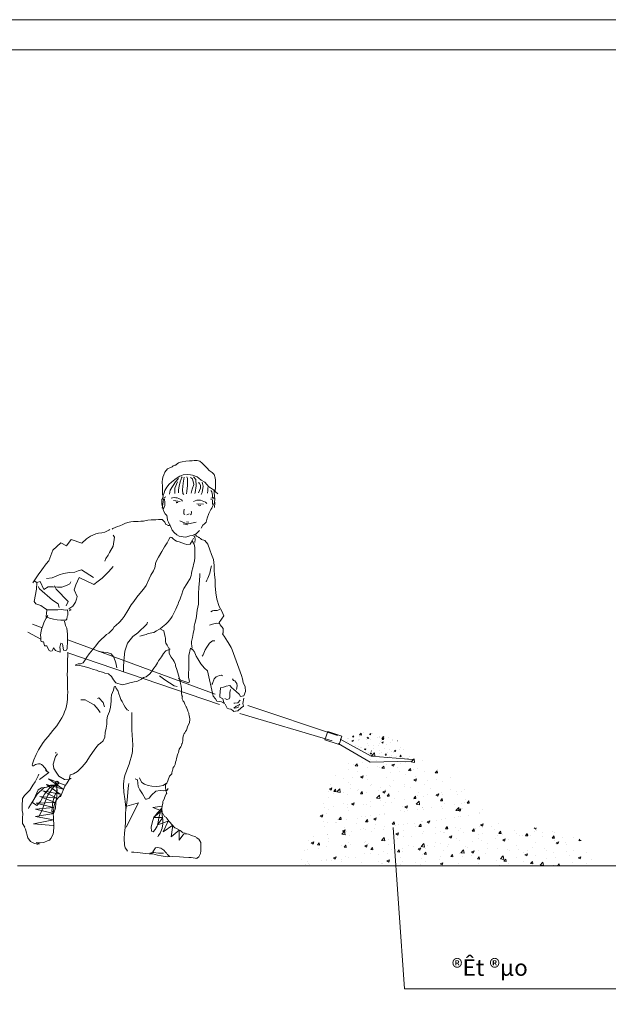
# Model space of a CAD drawing. Extents: x 7243995 to 7898534, y 35220 to 963911.
# Drawn here: x 7756929 to 7779771, y 439620 to 477843 of the extents above; entities that cross this region are included whole.
import ezdxf
from ezdxf.enums import TextEntityAlignment as Align

# ---------------------------------------------------------------- set-up
doc = ezdxf.new("R2010")
doc.units = 0
doc.header["$MEASUREMENT"] = 0
doc.layers.get('DEFPOINTS').update_dxf_attribs({"linetype": 'CONTINUOUS', "lineweight": 15})
for name, color, linetype, lineweight in [('5', 21, 'CONTINUOUS', 15), ('9', 9, 'CONTINUOUS', 9), ('HATCH', 251, 'CONTINUOUS', 9), ('KHUNGTEN01', 143, 'CONTINUOUS', 15), ('MAY', 11, 'CONTINUOUS', 15), ('TEXT-T', 7, 'CONTINUOUS', 18)]:
    doc.layers.add(name, color=color, linetype=linetype, lineweight=lineweight)
doc.styles.add('GHICHU', font='VHAVAN.TTF')
doc.styles.add('khung ten', font='VHARIALN.TTF')

# ---------------------------------------------------------------- blocks, each defined once
blk = doc.blocks.new('KKKK')
at = {"layer": 'DEFPOINTS'}
blk.add_lwpolyline([(0, 121586), (172131, 121586), (172131, 0), (0, 0)], close=True, dxfattribs=at)
at = {"layer": 'KHUNGTEN01'}
blk.add_lwpolyline([(170954, 1176), (5739, 1176), (5739, 120410), (170954, 120410)], close=True, dxfattribs=at)
at = {"layer": 'KHUNGTEN01', "style": 'khung ten'}
for tag, p in [('HANGMUC', (162744, 22423)), ('TENBANVE1', (162744, 17479)), ('TENBANVE2', (162744, 15096)), ('TENBANVE3', (162744, 12887))]:
    blk.add_attdef(tag, text='', height=1271, dxfattribs=at).set_placement(p, align=Align.MIDDLE)
blk.add_attdef('0000', (166007, 2281), '', height=1271, dxfattribs=at)

msp = doc.modelspace()

# ---------------------------------------------------------------- hatches: boundary and pattern name
at = {"layer": 'HATCH'}
h = msp.add_hatch(dxfattribs=at)
h.set_pattern_fill('AR-CONC', color=256, scale=80.749698, style=0)
h.set_pattern_definition([(50, (7769257.94, 450050.2), (579.185, -50.67), [60.56, -666.185]), (355, (7769257.94, 450050.2), (-112.04, 607.39), [48.45, -532.95]), (100.451, (7769306.2, 450046), (467.14, 556.72), [51.47, -566.17]), (46.184, (7769257.94, 450211.7), (861.8, -133.66), [90.84, -999.28]), (96.636, (7769329.76, 450200.56), (754.74, 786.6), [77.2, -849.26]), (351.184, (7769257.9, 450211.7), (754.74, 786.6), [72.67, -799.42]), (21, (7769338.7, 450171.3), (482, -325.11), [60.56, -666.185]), (326, (7769338.7, 450171.3), (196.48, 585.56), [48.45, -532.95]), (71.451, (7769378.86, 450144.23), (678.48, 260.44), [51.47, -566.17]), (37.5, (7769257.94, 450050.2), (9.819, 268.811), [0, -526.488, 0, -541.023, 0, -534.967]), (7.5, (7769257.94, 450050.2), (212.428, 318.486), [0, -308.464, 0, -514.376, 0, -203.893]), (327.5, (7769077.87, 450050.2), (431.06, -18.213), [0, -201.874, 0, -629.848, 0, -835.76]), (317.5, (7768997.1, 450050.2), (470.92, 80.834), [0, -262.437, 0, -418.283, 0, -593.51])])
edge = h.paths.add_edge_path()
edge.add_spline(control_points=[(7772096.9, 449129.1), (7771967.7, 449377.8), (7771595.5, 450065.2), (7770370, 450355.4), (7769688.3, 449997.8), (7769449, 449865)], knot_values=[0.3656914, 0.3656914, 0.3656914, 0.3656914, 4.440112, 11.7813957, 15.8126979, 15.8126979, 15.8126979, 15.8126979], degree=3, periodic=0)
edge.add_line((7769449, 449865), (7770565.5, 449259.4))
edge.add_line((7770565.5, 449259.4), (7772096.9, 449129.1))
h = msp.add_hatch(dxfattribs=at)
h.set_pattern_fill('AR-CONC', color=256, scale=144.195889, style=0)
h.set_pattern_definition([(50, (7739021.3, 434509.8), (1034.26, -90.486), [108.147, -1189.616]), (355, (7739021.3, 434509.8), (-200.074, 1084.63), [86.518, -951.693]), (100.4514, (7739107.5, 434502.2), (834.187, 994.143), [91.91, -1011.018]), (46.1842, (7739021.3, 434798.2), (1538.918, -238.67), [162.22, -1784.424]), (96.6356, (7739149.5, 434778.3), (1347.745, 1404.64), [137.866, -1516.527]), (351.184, (7739021.3, 434798.2), (1347.744, 1404.64), [129.776, -1427.54]), (21, (7739165.5, 434726.1), (860.715, -580.56), [108.147, -1189.616]), (326, (7739165.5, 434726.1), (350.85, 1045.637), [86.518, -951.693]), (71.4514, (7739237.2, 434677.7), (1211.566, 465.076), [91.91, -1011.018]), (37.5, (7739021.3, 434509.76), (17.534, 480.0193), [0, -940.157, 0, -966.1125, 0, -955.298]), (7.5, (7739021.3, 434509.76), (379.3355, 568.7255), [0, -550.828, 0, -918.528, 0, -364.0946]), (327.5, (7738699.75, 434509.76), (769.75, -32.5232), [0, -360.49, 0, -1124.728, 0, -1492.4275]), (317.5, (7738555.55, 434509.76), (840.93, 144.347), [0, -468.637, 0, -746.935, 0, -1059.84])])
edge = h.paths.add_edge_path()
edge.add_spline(control_points=[(7779377.7, 444993.8), (7779094.6, 445496.9), (7778341.1, 446836.1), (7775554.9, 446040.2), (7773862.5, 448844.5), (7770629.9, 450113.2), (7768729.8, 448152), (7768524.8, 446437.2), (7767803.9, 445424.2), (7767497.6, 444993.8)], knot_values=[0, 0, 0, 0, 5.5385794, 14.7441256, 22.7585277, 37.4029453, 41.8483477, 49.2046195, 54.6394802, 54.6394802, 54.6394802, 54.6394802], degree=3, periodic=0)
edge.add_line((7767497.6, 444993.8), (7779377.7, 444993.8))

# ---------------------------------------------------------------- linework, layer by layer
at = {"layer": '5', "linetype": 'Continuous'}
for p, q in [((7762732.1, 459809.1), (7762819, 459896)), ((7762819, 459896), (7762945.4, 459998.7)), ((7762945.4, 459998.7), (7763040.2, 460061.9)), ((7763040.2, 460061.9), (7763142.9, 460125.2)), ((7763142.9, 460125.2), (7763269.4, 460180.5)), ((7763269.4, 460180.5), (7763443.2, 460188.4)), ((7763443.2, 460188.4), (7763553.8, 460172.6)), ((7763553.8, 460172.6), (7763640.7, 460156.8)), ((7763640.7, 460156.8), (7763814.6, 460101.4)), ((7763814.6, 460101.4), (7763877.8, 460046.1)), ((7763877.8, 460046.1), (7763972.6, 459967.1)), ((7763972.6, 459967.1), (7764114.8, 459896)), ((7764114.8, 459896), (7764264.9, 459706.4)), ((7762502.9, 459382.4), (7762534.5, 459477.2)), ((7762534.5, 459477.2), (7762566.1, 459564.2)), ((7762566.1, 459564.2), (7762637.3, 459698.5)), ((7762637.3, 459698.5), (7762732.1, 459809.1)), ((7764264.9, 459706.4), (7764328.1, 459674.8)), ((7764328.1, 459674.8), (7764454.6, 459587.9)), ((7764454.6, 459587.9), (7764533.6, 459508.8)), ((7764470.4, 459603.7), (7764470.4, 459485.1)), ((7764470.4, 459485.1), (7764494.1, 459342.9)), ((7764533.6, 459508.8), (7764612.6, 459437.7)), ((7762447.6, 459224.4), (7762463.4, 459232.3)), ((7762447.6, 459042.7), (7762447.6, 459224.4)), ((7762463.4, 459232.3), (7762479.2, 459271.8)), ((7762479.2, 459271.8), (7762502.9, 459382.4)), ((7764486.2, 459105.9), (7764415.1, 458947.9)), ((7764502, 459224.4), (7764486.2, 459105.9)), ((7764494.1, 459342.9), (7764502, 459224.4)), ((7762487.1, 458884.6), (7762447.6, 459042.7)), ((7762510.8, 458774), (7762487.1, 458884.6)), ((7762574, 458663.4), (7762510.8, 458774)), ((7764264.9, 458679.2), (7764209.6, 458489.6)), ((7764351.8, 458829.3), (7764264.9, 458679.2)), ((7764391.4, 458876.7), (7764351.8, 458829.3)), ((7764415.1, 458947.9), (7764391.4, 458876.7)), ((7762645.2, 458600.2), (7762574, 458663.4)), ((7762653.1, 458529.1), (7762645.2, 458600.2)), ((7762668.9, 458418.5), (7762653.1, 458529.1)), ((7762708.4, 458339.4), (7762668.9, 458418.5)), ((7762747.9, 458244.6), (7762708.4, 458339.4)), ((7764162.2, 458331.5), (7764106.9, 458268.3)), ((7764193.8, 458434.3), (7764162.2, 458331.5)), ((7764209.6, 458489.6), (7764193.8, 458434.3)), ((7762803.2, 458134), (7762747.9, 458244.6)), ((7762850.6, 458023.4), (7762803.2, 458134)), ((7762929.6, 457936.5), (7762850.6, 458023.4)), ((7763024.4, 457841.7), (7762929.6, 457936.5)), ((7763909.4, 458007.6), (7763782.9, 457881.2)), ((7764035.8, 458220.9), (7763972.6, 458110.3)), ((7764106.9, 458268.3), (7764035.8, 458220.9)), ((7763119.2, 457794.3), (7763024.4, 457841.7)), ((7763277.3, 457770.6), (7763119.2, 457794.3)), ((7763380, 457754.7), (7763277.3, 457770.6)), ((7763530.1, 457802.2), (7763380, 457754.7)), ((7763632.8, 457818), (7763530.1, 457802.2)), ((7763735.5, 457865.4), (7763632.8, 457818)), ((7763782.9, 457881.2), (7763735.5, 457865.4))]:
    msp.add_line(p, q, dxfattribs=at)
at = {"layer": '5'}
for p, q in [((7762902.5, 459181.6), (7763156.2, 459133.3)), ((7763808.4, 459042.8), (7764056, 459030.7)), ((7763144.1, 458391.1), (7763355.4, 458294.5)), ((7763355.4, 458294.5), (7763482.3, 458276.4)), ((7763397.7, 458348.9), (7763488.3, 458330.7)), ((7763482.3, 458276.4), (7763778.2, 458336.8)), ((7763276.9, 458270.4), (7763458.1, 458234.2)), ((7757420.8, 454382.6), (7757798.4, 454239.3)), ((7757248.7, 454073.1), (7757750.3, 453797.2)), ((7758797.2, 453763.6), (7764509.3, 451666.2)), ((7758831.6, 453247.9), (7764681.4, 451253.6)), ((7765782.5, 451219.2), (7769257.9, 450050.2)), ((7765472.8, 450909.8), (7769051.5, 449843.9)), ((7769361.2, 449912.7), (7770565.5, 449259.4)), ((7769292.3, 449740.7), (7770531.1, 449018.7)), ((7770565.5, 449259.4), (7772182.8, 449121.8)), ((7770531.1, 449018.7), (7772114, 449053.1)), ((7756838.6, 444993.8), (7798494.1, 444993.8))]:
    msp.add_line(p, q, dxfattribs=at)
at = {"layer": '5', "linetype": 'Continuous'}
for points in [[(7764517.8, 459516.7), (7764533.6, 459690.6), (7764533.6, 459777.5), (7764525.7, 459888.1), (7764525.7, 459967.1), (7764509.9, 460061.9), (7764470.4, 460188.4), (7764399.3, 460259.5), (7764280.7, 460346.4), (7764201.7, 460433.3), (7764091.1, 460543.9), (7764012.1, 460622.9), (7763925.2, 460701.9), (7763814.6, 460725.7), (7763696, 460725.7), (7763624.9, 460717.8), (7763522.2, 460717.8), (7763380, 460701.9), (7763237.8, 460678.2), (7763174.5, 460662.4), (7763087.6, 460638.7), (7762969.1, 460543.9)], [(7763000.7, 460551.8), (7762953.3, 460543.9), (7762921.7, 460536), (7762890.1, 460520.2), (7762842.7, 460488.6), (7762755.8, 460449.1), (7762692.6, 460417.5), (7762668.9, 460401.7), (7762613.6, 460338.5), (7762566.1, 460275.3), (7762526.6, 460172.6), (7762487.1, 460085.6), (7762471.3, 459998.7), (7762463.4, 459919.7), (7762455.5, 459856.5), (7762463.4, 459840.7)], [(7762463.4, 459840.7), (7762471.3, 459785.4), (7762471.3, 459627.4), (7762471.3, 459508.8), (7762471.3, 459390.3)], [(7763095.5, 460038.2), (7762969.1, 459903.9), (7762763.7, 459580), (7762740, 459429.8)], [(7763056, 459903.9), (7762953.3, 459659), (7762953.3, 459453.5)], [(7763237.8, 460093.5), (7763214.1, 460061.9), (7763190.3, 460006.6), (7763150.8, 459903.9), (7763111.3, 459738), (7763087.6, 459587.9), (7763087.6, 459477.2)], [(7763316.8, 460077.7), (7763269.4, 459848.6), (7763245.7, 459587.9), (7763253.6, 459453.5), (7763293.1, 459414)], [(7763411.6, 460101.4), (7763443.2, 460038.2), (7763443.2, 459761.7), (7763419.5, 459540.5), (7763395.8, 459437.7)], [(7763561.7, 460069.8), (7763640.7, 460022.4), (7763680.2, 459793.3), (7763624.9, 459611.6), (7763577.5, 459461.4)], [(7763672.3, 460101.4), (7763767.1, 459998.7), (7763775, 459745.9), (7763735.5, 459493), (7763727.6, 459453.5)], [(7763862, 459856.5), (7763893.6, 459872.3), (7763941, 459753.8), (7763941, 459659), (7763869.9, 459469.3)], [(7764012.1, 459888.1), (7764043.7, 459738), (7764012.1, 459485.1), (7763972.6, 459406.1)], [(7764233.3, 459682.7), (7764233.3, 459564.2), (7764217.5, 459461.4)], [(7764343.9, 459564.2), (7764391.4, 459516.7), (7764407.2, 459382.4), (7764407.2, 459303.4)], [(7762510.8, 459224.4), (7762502.9, 459121.7), (7762479.2, 459034.8), (7762455.5, 458876.7)], [(7762597.7, 459319.2), (7762487.1, 459256)], [(7762542.4, 459248.1), (7762542.4, 459200.7), (7762566.1, 459129.6), (7762566.1, 458979.5), (7762510.8, 458860.9)], [(7764351.8, 459263.9), (7764486.2, 459303.4)], [(7764351.8, 459216.5), (7764486.2, 459256)], [(7764407.2, 459192.8), (7764407.2, 459177), (7764415.1, 459026.9), (7764415.1, 459026.9)], [(7764486.2, 459161.2), (7764502, 459082.2), (7764494.1, 458900.4)], [(7763316.8, 458837.2), (7763301, 458750.3), (7763301, 458655.5), (7763332.6, 458639.7)], [(7763577.5, 458750.3), (7763593.3, 458742.4), (7763593.3, 458710.8), (7763585.4, 458647.6), (7763561.7, 458623.9)], [(7760511.8, 458070.8), (7760543.4, 458086.6), (7760725.1, 458165.6), (7760812, 458197.2), (7760930.6, 458244.6), (7761041.2, 458292), (7761175.5, 458339.4), (7761246.6, 458355.3), (7761341.4, 458363.2), (7761420.4, 458363.2), (7761523.2, 458363.2), (7761633.8, 458371.1), (7761736.5, 458379), (7761902.4, 458418.5), (7762028.9, 458426.4), (7762210.6, 458426.4), (7762313.3, 458442.2), (7762368.6, 458442.2), (7762455.5, 458434.3), (7762566.1, 458331.5), (7762605.6, 458252.5), (7762653.1, 458228.8)], [(7763411.6, 458623.9), (7763506.4, 458663.4)], [(7760424.9, 458047.1), (7760393.3, 458023.4), (7760235.2, 457952.3), (7760116.7, 457920.7), (7759990.3, 457912.8), (7759879.7, 457889.1), (7759674.2, 457794.3), (7759524.1, 457691.5), (7759334.5, 457525.6), (7758932, 457668.9), (7758742.3, 457423.9), (7758524.4, 457533.5), (7758213.6, 457248.8), (7758053.2, 456839.9), (7757950.4, 456721.4), (7757792.4, 456492.2), (7757650.2, 456286.8), (7757547.5, 456136.7), (7757436.8, 455986.6), (7757492.2, 456061.6), (7757594.9, 455991.6), (7757579.1, 455734.8), (7757485.6, 455262.9), (7757556.7, 455160.2), (7757754.2, 455104.9), (7757888.5, 454994.3), (7757999.2, 454939), (7758062.4, 454939), (7758141.4, 454939), (7758291.5, 454939), (7758410, 454931.1), (7758536.5, 454946.9), (7758631.3, 454931.1), (7758718.2, 454923.2), (7758789.3, 454931.1), (7758797.2, 454820.5), (7758797.2, 454725.7), (7758773.5, 454670.3), (7758757.7, 454575.5), (7758718.2, 454536), (7758623.4, 454528.1), (7758520.7, 454536), (7758386.3, 454543.9), (7758236.2, 454575.5), (7758086.1, 454607.1), (7757999.2, 454646.6), (7757951.8, 454654.5), (7757951.8, 454670.3), (7757967.6, 454804.7), (7757983.4, 454923.2), (7757983.4, 454931.1)], [(7762661, 458220.9), (7762684.7, 458213), (7762732.1, 458205.1), (7762779.5, 458220.9)], [(7762763.7, 453401.1), (7762700.5, 453377.4), (7762605.6, 453337.9), (7762510.8, 453243.1), (7762431.8, 453108.8), (7762313.3, 452950.7), (7762281.7, 452879.6), (7762202.7, 452753.2), (7762139.5, 452666.3), (7762044.7, 452524.1), (7761965.6, 452437.1), (7761910.3, 452397.6), (7761839.2, 452326.5), (7761839.2, 452326.5), (7761736.5, 452302.8), (7761657.5, 452239.6), (7761475.8, 452152.7), (7761365.1, 452136.9), (7761207.1, 452105.3), (7761072.8, 452057.9), (7760899, 452018.4), (7760661.9, 452097.4), (7760567.1, 452215.9), (7760488.1, 452342.3), (7760377.5, 452445), (7760235.2, 452476.7), (7760140.4, 452516.2), (7759990.3, 452547.8), (7759911.3, 452587.3), (7759792.8, 452618.9), (7759650.5, 452666.3), (7759429.3, 452737.4), (7759247.6, 452776.9), (7759081.6, 452784.8), (7759129.1, 452808.5), (7759200.2, 452832.2), (7759287.1, 452840.1), (7759389.8, 452879.6), (7759468.8, 452990.2), (7759539.9, 453100.9), (7759618.9, 453227.3), (7759753.3, 453377.4), (7759887.6, 453535.4), (7759990.3, 453677.7), (7760116.7, 453804.1), (7760195.7, 453867.3), (7760298.5, 453977.9), (7760385.4, 454033.2), (7760543.4, 454183.3), (7760598.7, 454270.3), (7760654, 454325.6), (7760796.2, 454452), (7760906.9, 454570.5), (7760985.9, 454673.2), (7761128.1, 454902.4), (7761254.5, 455123.6), (7761357.2, 455257.9), (7761475.8, 455423.9), (7761594.3, 455574), (7761728.6, 455732), (7761831.3, 455882.1), (7761949.8, 456135), (7762021, 456277.2), (7762123.7, 456443.1), (7762179, 456569.5), (7762210.6, 456782.9), (7762313.3, 456980.4), (7762439.7, 457193.8), (7762550.3, 457375.5), (7762653.1, 457533.5), (7762716.3, 457659.9), (7762771.6, 457754.7), (7762826.9, 457746.8), (7762882.2, 457691.5), (7762953.3, 457636.2), (7763016.5, 457596.7), (7763111.3, 457573), (7763222, 457533.5), (7763324.7, 457494), (7763419.5, 457470.3), (7763545.9, 457486.1), (7763577.5, 457549.3), (7763632.8, 457644.1), (7763672.3, 457715.2)], [(7760227.3, 456822.4), (7760274.8, 456925.1), (7760361.7, 457059.4), (7760417, 457154.2), (7760559.2, 457407.1), (7760606.6, 457754.7), (7760551.3, 457825.9)], [(7763609.1, 457620.4), (7763703.9, 457478.2), (7763727.6, 457359.7), (7763727.6, 457280.7), (7763719.7, 457162.2), (7763719.7, 457075.2), (7763727.6, 456964.6), (7763711.8, 456822.4), (7763688.1, 456743.4), (7763648.6, 456561.6), (7763609.1, 456435.2), (7763593.3, 456348.3), (7763577.5, 456269.3), (7763569.6, 456229.8), (7763538, 456150.8), (7763514.3, 456111.3), (7763459, 456008.6), (7763411.6, 455937.4), (7763301, 455755.7), (7763261.5, 455668.8), (7763222, 455542.4), (7763182.4, 455439.7), (7763150.8, 455360.6), (7763095.5, 455218.4), (7763079.7, 455163.1), (7763032.3, 455052.5), (7762992.8, 454965.6), (7762937.5, 454855), (7762842.7, 454681.1), (7762795.3, 454602.1), (7762684.7, 454467.8), (7762597.7, 454373), (7762471.3, 454278.2), (7762384.4, 454199.1), (7762495, 454128), (7762526.6, 454112.2), (7762574, 453875.2), (7762581.9, 453851.5), (7762589.8, 453709.3), (7762605.6, 453646.1), (7762653.1, 453559.1), (7762700.5, 453464.3), (7762724.2, 453440.6), (7762732.1, 453393.2), (7762724.2, 453243.1), (7762811.1, 453093), (7762882.2, 452990.2), (7762929.6, 452927), (7762961.2, 452832.2), (7762969.1, 452808.5), (7762977, 452761.1), (7763024.4, 452618.9), (7763087.6, 452397.6), (7763127.1, 452255.4), (7763158.7, 452152.7), (7763166.6, 452073.7), (7763190.3, 451971), (7763206.1, 451852.4), (7763214.1, 451757.6), (7763214.1, 451670.7), (7763229.9, 451591.7), (7763206.1, 451599.6)], [(7763988.4, 457667.8), (7764114.8, 457620.4), (7764233.3, 457478.2), (7764312.3, 457257), (7764375.6, 457083.1), (7764454.6, 456885.6), (7764478.3, 456648.6), (7764478.3, 456466.8), (7764486.2, 456308.8), (7764509.9, 456087.6), (7764517.8, 455866.3), (7764541.5, 455589.8), (7764573.1, 455352.7), (7764667.9, 455060.4), (7764778.5, 454878.7), (7764849.6, 454696.9), (7764663.6, 454442.5), (7764711, 454347.7), (7764829.5, 454205.5), (7764821.6, 454039.6), (7764797.9, 454008), (7764892.7, 453873.6), (7764908.5, 453849.9), (7765019.1, 453660.3), (7765137.6, 453470.7), (7765177.2, 453375.9), (7765538.1, 452383.2), (7765569.7, 452248.8), (7765601.3, 452106.6), (7765680.4, 451940.7), (7765696.2, 451766.9), (7765625, 451600.9), (7765498.6, 451569.3), (7765443.3, 451656.2), (7765222.1, 451853.8), (7765166.8, 451909.1), (7765079.9, 451996), (7764937.6, 451972.3), (7764842.8, 451932.8), (7764724.3, 451901.2), (7764708.5, 451743.2), (7764692.7, 451624.6), (7764700.6, 451537.7), (7764811.2, 451482.4), (7764850.7, 451332.3), (7764874.4, 451300.7), (7764755.9, 451363.9), (7764582.1, 451387.6), (7764526.8, 451474.5), (7764431.9, 451577.2), (7764217.5, 452563.6), (7764106.9, 452666.3), (7763956.8, 452832.2), (7763838.3, 453037.7), (7763775, 453140.4), (7763696, 453330), (7763680.2, 453330), (7763648.6, 453377.4), (7763553.8, 453440.6), (7763498.5, 453164.1), (7763498.5, 453069.3), (7763490.6, 452824.3), (7763490.6, 452618.9), (7763482.7, 452492.5), (7763482.7, 452302.8), (7763522.2, 452160.6), (7763490.6, 452105.3), (7763293.1, 452160.6), (7763166.6, 452208), (7763095.5, 452287)], [(7763719.7, 457541.4), (7763743.4, 457675.7), (7763727.6, 457754.7), (7763688.1, 457810.1)], [(7763988.4, 457659.9), (7763941, 457699.4), (7763925.2, 457715.2), (7763901.5, 457738.9), (7763877.8, 457738.9), (7763862, 457754.7), (7763838.3, 457770.6), (7763790.9, 457794.3), (7763759.2, 457825.9), (7763727.6, 457857.5)], [(7759792.8, 456182.4), (7759325.3, 456492.2), (7759198.8, 456452.7), (7759072.4, 456397.4), (7758859.1, 456381.6), (7758630, 456342.1), (7758464, 456294.7), (7758195.4, 456176.2), (7757966.2, 456144.6)], [(7760559.2, 456617), (7760385.4, 456427.3), (7760132.5, 456158.7), (7759974.5, 456040.2), (7759808.6, 455921.6), (7759238.4, 456184.1), (7759104, 455907.5), (7759040.8, 455710), (7759153.9, 455457.2), (7759130.2, 455346.6), (7759090.6, 455235.9), (7758995.8, 455077.9), (7758837.8, 454967.3), (7758923.6, 454939), (7758852.5, 454891.6)], [(7764375.6, 456640.7), (7764343.9, 456553.7), (7764336, 456482.6), (7764304.4, 456356.2), (7764280.7, 456293), (7764233.3, 456166.6), (7764193.8, 456087.6), (7764162.2, 456024.4)], [(7758914.4, 456026.1), (7758874.9, 455939.2), (7758748.5, 455875.9), (7758566.7, 455812.7), (7758392.9, 455812.7), (7758227, 455828.5), (7758155.9, 455820.6), (7758037.3, 455828.5), (7757863.5, 455717.9), (7757721.3, 456039), (7757594.9, 455991.6)], [(7763617, 453448.5), (7763609.1, 453519.6), (7763601.2, 453622.3), (7763601.2, 453709.3), (7763632.8, 453859.4), (7763664.4, 454009.5), (7763696, 454183.3), (7763703.9, 454294), (7763727.6, 454404.6), (7763782.9, 454602.1), (7763790.9, 454689), (7763814.6, 454926.1), (7763862, 455147.3), (7763869.9, 455368.5), (7763869.9, 455558.2), (7763885.7, 455818.9), (7763901.5, 456063.9), (7763917.3, 456285.1), (7763925.2, 456348.3)], [(7758457.4, 455018), (7758417.9, 455160.2), (7758204.6, 455310.3), (7757697.6, 455754.5), (7757642.3, 455841.5)], [(7758734, 455089.1), (7758805.1, 455255), (7758345.5, 455738.7), (7758274.4, 455865.2)], [(7764699.5, 454949.8), (7764660, 454934), (7764596.8, 454910.3), (7764541.5, 454910.3), (7764462.5, 454910.3), (7764407.2, 454894.5), (7764351.8, 454855)], [(7758015, 454709.8), (7757951.8, 454615), (7757880.6, 454472.8), (7757856.9, 454393.8), (7757770, 454164.7), (7757746.3, 454046.1), (7757738.4, 453951.3), (7757746.3, 453856.5), (7757754.2, 453738), (7757762.1, 453698.5), (7757817.4, 453690.6), (7757849, 453690.6), (7757880.6, 453603.7), (7757888.5, 453540.4), (7757951.8, 453532.5), (7757983.4, 453540.4), (7758007.1, 453469.3), (7758070.3, 453358.7), (7758125.6, 453335), (7758188.8, 453342.9), (7758212.5, 453390.3), (7758236.2, 453461.4), (7758315.2, 453350.8), (7758378.4, 453335), (7758497, 453295.5), (7758497, 453390.3), (7758489.1, 453485.1), (7758520.7, 453643.2), (7758591.8, 453611.6), (7758607.6, 453532.5), (7758631.3, 453366.6), (7758702.4, 453358.7), (7758749.8, 453366.6), (7758773.5, 453437.7), (7758773.5, 453524.6), (7758789.3, 453627.4), (7758789.3, 453753.8), (7758781.4, 453872.3), (7758781.4, 453990.8), (7758773.5, 454109.3), (7758757.7, 454227.9), (7758702.4, 454330.6), (7758670.8, 454496.5)], [(7761886.6, 454459.9), (7761862.9, 454380.9), (7761507.4, 454041.1), (7761317.7, 453898.9), (7761112.3, 453638.2), (7761009.6, 453330), (7760970.1, 452950.7), (7760962.2, 452713.7), (7760962.2, 452532)], [(7762376.5, 454199.1), (7762329.1, 454167.5), (7762234.3, 454112.2), (7762139.5, 454056.9), (7761918.2, 454017.4), (7761831.3, 453970), (7761594.3, 453914.7)], [(7764679.4, 454387.2), (7764560.8, 454418.8), (7764410.7, 454379.3), (7764300.1, 454339.8)], [(7764502, 453725.1), (7764415.1, 453733), (7764288.6, 453638.2), (7764185.9, 453488), (7764122.7, 453377.4), (7764043.7, 453187.8), (7764004.2, 453132.5)], [(7760693.5, 452682.1), (7760661.9, 452879.6), (7760582.9, 453093), (7760480.2, 453227.3), (7760322.2, 453282.6), (7760179.9, 453290.5), (7759998.2, 453322.1)], [(7763040.2, 451963.1), (7762921.7, 451978.9), (7762747.9, 452097.4), (7762566.1, 452215.9), (7762360.7, 452366)], [(7764803.3, 452367.4), (7764763.8, 452391.1), (7764684.8, 452383.2), (7764558.4, 452327.9), (7764479.4, 452248.8), (7764416.1, 452075), (7764384.5, 452035.5)], [(7765348.5, 451845.9), (7765372.2, 451980.2), (7765356.4, 452075), (7765277.4, 452177.7), (7765230, 452193.5), (7765182.6, 452256.7)], [(7761159.7, 451022.8), (7761096.5, 451054.4), (7761025.4, 451149.2), (7760970.1, 451244), (7760906.9, 451370.5), (7760859.5, 451449.5), (7760819.9, 451568), (7760780.4, 451678.6), (7760733, 451797.1), (7760677.7, 451884.1), (7760646.1, 451963.1), (7760614.5, 451963.1), (7760598.7, 451947.3), (7760582.9, 451884.1), (7760567.1, 451812.9), (7760496, 451639.1), (7760480.2, 451504.8), (7760472.3, 451394.2), (7760448.6, 451149.2), (7760417, 450991.2), (7760338, 450801.6), (7760314.3, 450659.3), (7760306.4, 450493.4), (7760282.7, 450343.3), (7760251, 450177.4), (7760227.3, 449987.7), (7760164.1, 449853.4), (7760045.6, 449742.8), (7759982.4, 449711.2), (7759879.7, 449576.9), (7759816.5, 449489.9), (7759658.4, 449260.8), (7759508.3, 449023.8), (7759358.2, 448834.1), (7759168.6, 448652.4), (7759010.5, 448573.4), (7758892, 448526), (7758852.5, 448344.3), (7758773.5, 448217.8), (7758686.6, 448083.5), (7758512.8, 447680.5)], [(7765103.6, 451838), (7765079.9, 451727.4), (7765079.9, 451656.2), (7765079.9, 451537.7), (7765056.2, 451482.4), (7764961.3, 451450.8), (7764890.2, 451490.3)], [(7760053.5, 450943.8), (7759974.5, 451062.3), (7759824.4, 451251.9), (7759650.5, 451338.9), (7759468.8, 451441.6), (7759295, 451441.6)], [(7759942.9, 451496.9), (7760006.1, 451520.6), (7760164.1, 451331), (7760195.7, 451244), (7760219.4, 451172.9)], [(7763245.7, 451575.9), (7763237.8, 451544.3), (7763237.8, 451481.1), (7763253.6, 451425.8), (7763277.3, 451394.2), (7763308.9, 451346.8), (7763340.5, 451267.7), (7763387.9, 451172.9), (7763395.8, 451149.2), (7763451.1, 451014.9), (7763459, 450999.1), (7763490.6, 450920.1), (7763490.6, 450888.5), (7763506.4, 450825.3), (7763530.1, 450706.8), (7763530.1, 450675.1), (7763522.2, 450556.6), (7763506.4, 450517.1), (7763443.2, 450398.6), (7763427.4, 450335.4), (7763395.8, 450264.3), (7763364.2, 450216.9), (7763332.6, 450153.7), (7763316.8, 450130), (7763277.3, 450035.1), (7763261.5, 449940.3), (7763261.5, 449916.6), (7763253.6, 449853.4), (7763229.9, 449742.8), (7763222, 449727), (7763206.1, 449671.7), (7763182.4, 449616.4), (7763119.2, 449521.6), (7763087.6, 449395.1), (7763063.9, 449339.8), (7763056, 449308.2), (7763016.5, 449158.1), (7763000.7, 449079.1), (7762977, 449023.8), (7762961.2, 448929), (7762929.6, 448857.8), (7762890.1, 448810.4), (7762874.3, 448747.2), (7762858.5, 448699.8), (7762850.6, 448676.1), (7762834.8, 448597.1), (7762826.9, 448573.4), (7762787.4, 448518.1), (7762747.9, 448470.7), (7762732.1, 448439.1), (7762700.5, 448375.9), (7762661, 448257.3), (7762637.3, 448209.9), (7762581.9, 448154.6), (7762581.9, 448146.7), (7762581.9, 448059.8), (7762581.9, 448036.1), (7762597.7, 447933.4), (7762637.3, 447791.2), (7762613.6, 447791.2), (7762574, 447696.3), (7762542.4, 447641), (7762542.4, 447609.4), (7762502.9, 447522.5), (7762487.1, 447498.8), (7762479.2, 447411.9)], [(7765625, 451498.2), (7765593.4, 451292.8), (7765609.2, 451190.1), (7765522.3, 451126.9), (7765388, 451016.2), (7765309, 451000.4), (7765237.9, 450984.6), (7765198.4, 451032), (7765119.4, 451071.5), (7765040.3, 451095.3), (7764985, 451119), (7764937.6, 451198), (7764898.1, 451269.1)], [(7765237.9, 451308.6), (7765277.4, 451308.6), (7765388, 451324.4), (7765482.8, 451427.1)], [(7765237.9, 451119), (7765324.8, 451190.1), (7765427.5, 451229.6), (7765474.9, 451269.1)], [(7765261.6, 451111.1), (7765340.6, 451126.9), (7765380.1, 451142.7), (7765427.5, 451166.4)], [(7758931.5, 448399.6), (7758828.8, 448336.3), (7758670.8, 448344.3), (7758441.6, 448478.6), (7758338.9, 448636.6), (7758259.9, 448770.9), (7758228.3, 448936.8), (7758315.2, 449237.1), (7758394.2, 449347.7)], [(7758338.9, 449371.4), (7758323.1, 449395.1)], [(7757675.2, 448557.6), (7757651.5, 448494.4), (7757604.1, 448407.5), (7757525.1, 448257.3), (7757438.2, 448123), (7757319.7, 447933.4), (7757272.2, 447886), (7757114.2, 447727.9), (7757035.2, 447609.4), (7757019.4, 447317.1), (7757027.3, 447143.2), (7757051, 447032.6), (7757043.1, 446843), (7757043.1, 446645.5), (7757130, 446495.3)], [(7758228.3, 446566.4), (7757469.8, 446621.8), (7758236.2, 446787.7), (7757540.9, 446906.2), (7758252, 447024.7), (7757540.9, 447190.7), (7758244.1, 447261.8), (7757564.6, 447427.7), (7758299.4, 447451.4), (7757706.8, 447688.4), (7758362.6, 447617.3), (7757825.3, 447909.7), (7758497, 447783.3), (7757975.5, 448146.7), (7758615.5, 447972.9), (7758046.6, 448368), (7758694.5, 448123)], [(7757691, 448344.3), (7758062.4, 448612.9), (7757936, 448699.8)], [(7761404.6, 448368), (7761499.5, 448336.3), (7761531.1, 448075.6), (7761586.4, 447949.2), (7761689.1, 447791.2), (7761815.5, 447577.8), (7761855, 447577.8), (7761949.8, 447625.2), (7762044.7, 447735.8), (7762210.6, 447893.9), (7762376.5, 447925.5), (7762510.8, 447901.8), (7762645.2, 447917.6), (7762684.7, 447996.6)], [(7762629.4, 448209.9), (7762502.9, 448115.1), (7762360.7, 448091.4), (7762218.5, 448075.6), (7762052.6, 448091.4), (7761910.3, 448115.1), (7761768.1, 448162.5), (7761673.3, 448233.6), (7761610.1, 448344.3), (7761578.5, 448415.4)], [(7758101.9, 448075.6), (7757864.8, 448020.3), (7757604.1, 447783.3), (7757414.5, 447467.2), (7757288, 447261.8), (7757272.2, 447222.3)], [(7758370.5, 448107.2), (7758402.1, 448146.7), (7758441.6, 448209.9), (7758433.7, 448241.5), (7758386.3, 448281), (7758323.1, 448233.6), (7758299.4, 448154.6), (7758346.8, 448099.3), (7758370.5, 448091.4), (7758354.7, 448091.4), (7758236.2, 448115.1), (7758117.7, 448051.9), (7757896.4, 447783.3), (7757730.5, 447490.9), (7757588.3, 447340.8), (7757430.3, 447451.4), (7757643.6, 447949.2), (7757777.9, 448028.2), (7757967.6, 448051.9), (7758125.6, 448123), (7758228.3, 448123), (7758338.9, 448123), (7758354.7, 448099.3), (7758378.4, 447925.5), (7758283.6, 447696.3), (7758220.4, 447475.1), (7758173, 447119.5), (7758252, 447048.4), (7758315.2, 447230.2), (7758331, 447443.5), (7758370.5, 447704.2), (7758370.5, 447941.3), (7758386.3, 448186.2), (7758346.8, 448202), (7758022.9, 447743.7), (7757904.3, 447451.4), (7757793.7, 447135.3), (7757675.2, 446906.2)], [(7761112.3, 445570.9), (7761072.8, 445634.1), (7761017.5, 445697.3), (7760993.8, 445807.9), (7760985.9, 446060.8), (7761001.7, 446266.2), (7761017.5, 446487.4), (7761041.2, 446708.7), (7761041.2, 447056.3), (7761064.9, 447253.9), (7761088.6, 447435.6), (7761112.3, 447680.5), (7761120.2, 447870.2), (7761151.8, 448115.1), (7761167.6, 448194.1)], [(7758236.2, 446305.7), (7758259.9, 446526.9), (7758252, 446653.4), (7758236.2, 446748.2), (7758236.2, 446803.5), (7758236.2, 446882.5), (7758228.3, 447008.9), (7758236.2, 447087.9), (7758252, 447277.6), (7758291.5, 447435.6), (7758331, 447522.5), (7758410, 447625.2), (7758481.1, 447696.3), (7758512.8, 447759.6)], [(7761049.1, 447198.6), (7761057, 447317.1)], [(7761080.7, 447317.1), (7761539, 447435.6), (7761057, 446495.3)], [(7762423.9, 447222.3), (7762416, 447214.4), (7762273.8, 447056.3), (7762139.5, 446866.7), (7762076.3, 446716.6), (7762028.9, 446495.3), (7762044.7, 446345.2), (7762107.9, 446313.6), (7762186.9, 446408.4), (7762258, 446534.8), (7762297.5, 446685), (7762329.1, 446858.8), (7762392.3, 447087.9), (7762431.8, 447238.1), (7762439.7, 447103.7), (7762463.4, 446961.5), (7762479.2, 446787.7), (7762479.2, 446621.8), (7762455.5, 446455.8), (7762376.5, 446266.2), (7762321.2, 446179.3), (7762289.6, 446124)], [(7763301, 446234.6), (7763119.2, 445989.7), (7763111.3, 446384.7), (7762811.1, 446116.1), (7762874.3, 446574.4), (7762502.9, 446313.6), (7762692.6, 446732.4), (7762273.8, 446582.3), (7762487.1, 446874.6), (7762123.7, 446874.6), (7762431.8, 447135.3), (7762092.1, 447253.9), (7762463.4, 447309.2)], [(7762479.2, 447411.9), (7762463.4, 447325), (7762439.7, 447206.5), (7762463.4, 447080), (7762463.4, 447080)], [(7762439.7, 447087.9), (7762487.1, 447008.9)], [(7762645.2, 446835.1), (7762629.4, 446874.6), (7762550.3, 446914.1), (7762502.9, 447008.9)], [(7762645.2, 446835.1), (7762732.1, 446716.6), (7762755.8, 446685), (7762826.9, 446606), (7762945.4, 446471.6), (7762984.9, 446463.7), (7763150.8, 446361), (7763277.3, 446282)], [(7757683.1, 445879), (7757612, 445871.1), (7757501.4, 445863.2), (7757351.3, 445934.3), (7757248.5, 446076.6), (7757153.7, 446416.3), (7757114.2, 446495.3)], [(7758236.2, 446305.7), (7758228.3, 446234.6), (7758220.4, 446195.1), (7758133.5, 446052.9), (7758086.1, 445997.6), (7758038.7, 445973.8), (7757864.8, 445902.7), (7757722.6, 445894.8), (7757564.6, 445902.7)], [(7763474.8, 446218.8), (7763419.5, 446234.6), (7763348.4, 446234.6), (7763324.7, 446282)], [(7763474.8, 446218.8), (7763601.2, 446171.4), (7763759.2, 446124)], [(7763775, 446092.4), (7763885.7, 446029.2), (7763956.8, 445902.7), (7763956.8, 445728.9), (7763956.8, 445578.8), (7763941, 445476.1), (7763885.7, 445349.6), (7763790.9, 445278.5)], [(7757698.9, 445847.4), (7757667.3, 445847.4), (7757588.3, 445823.7)], [(7762645.2, 445468.2), (7762589.8, 445523.5), (7762526.6, 445610.4), (7762408.1, 445681.5), (7762281.7, 445713.1), (7762202.7, 445689.4), (7762092.1, 445539.3), (7762115.8, 445515.6), (7762321.2, 445491.9), (7762510.8, 445491.9)], [(7761270.3, 445531.4), (7761357.2, 445523.5), (7761507.4, 445515.6), (7761799.7, 445468.2), (7761957.7, 445460.3), (7762100, 445460.3), (7762281.7, 445412.9), (7762423.9, 445381.2), (7762661, 445341.7), (7762874.3, 445357.5), (7763135, 445341.7), (7763285.2, 445333.8), (7763490.6, 445318), (7763569.6, 445318)], [(7762115.8, 445555.1), (7762044.7, 445491.9), (7761973.5, 445484)], [(7762653.1, 445452.4), (7762732.1, 445365.4), (7762755.8, 445365.4)], [(7763577.5, 445318), (7763814.6, 445278.5)]]:
    msp.add_lwpolyline(points, dxfattribs=at)
at = {"layer": '5'}
msp.add_lwpolyline([(7769321.9, 449701.1), (7768771.6, 449886.2), (7768882.7, 450216.5), (7769433, 450031.4)], close=True, dxfattribs=at)
for centre, radius, start, end in [((7762943.9, 458877.2), 412.6, 42.77941, 109.53828), ((7763036.5, 459127.7), 37.3, 180.64738, 340.44318), ((7763876.8, 458753.6), 438, 44.56643, 118.25491), ((7763912.3, 459020.9), 45.8, 198.24161, 333.5929)]:
    msp.add_arc(centre, radius, start, end, dxfattribs=at)
for points in [[(7758797.1, 453287.1), (7758780.6, 452138), (7758714.7, 451084.8), (7758220.7, 450245.5), (7757479.6, 449110.1), (7757430.2, 448879.7), (7757594.9, 448945.5), (7757999.2, 448656.4)], [(7761277.5, 450951.4), (7761291.1, 450124.3), (7761291.1, 449351.5), (7760965.4, 448266.7), (7761006.1, 447602.3), (7761053, 447155.1)]]:
    msp.add_spline(points, degree=3, dxfattribs=at)
at = {"layer": '9'}
msp.add_lwpolyline([(7802876.6, 440225.9), (7771861.3, 440225.9), (7771424.1, 446477.5)], dxfattribs=at)

# ---------------------------------------------------------------- block references
at = {"layer": 'MAY', "xscale": 0.9963875906541944, "yscale": 0.9963875918183476, "zscale": 0.9963875916406307}
msp.add_blockref('KKKK', (7727025.3, 356696.1), dxfattribs=at)

# ---------------------------------------------------------------- texts
at = {"layer": 'TEXT-T', "style": 'GHICHU'}
msp.add_text('®Êt ®µo', height=641.25, dxfattribs=at).set_placement((7773699.2, 440726.5))

doc.saveas('drawing.dxf')
